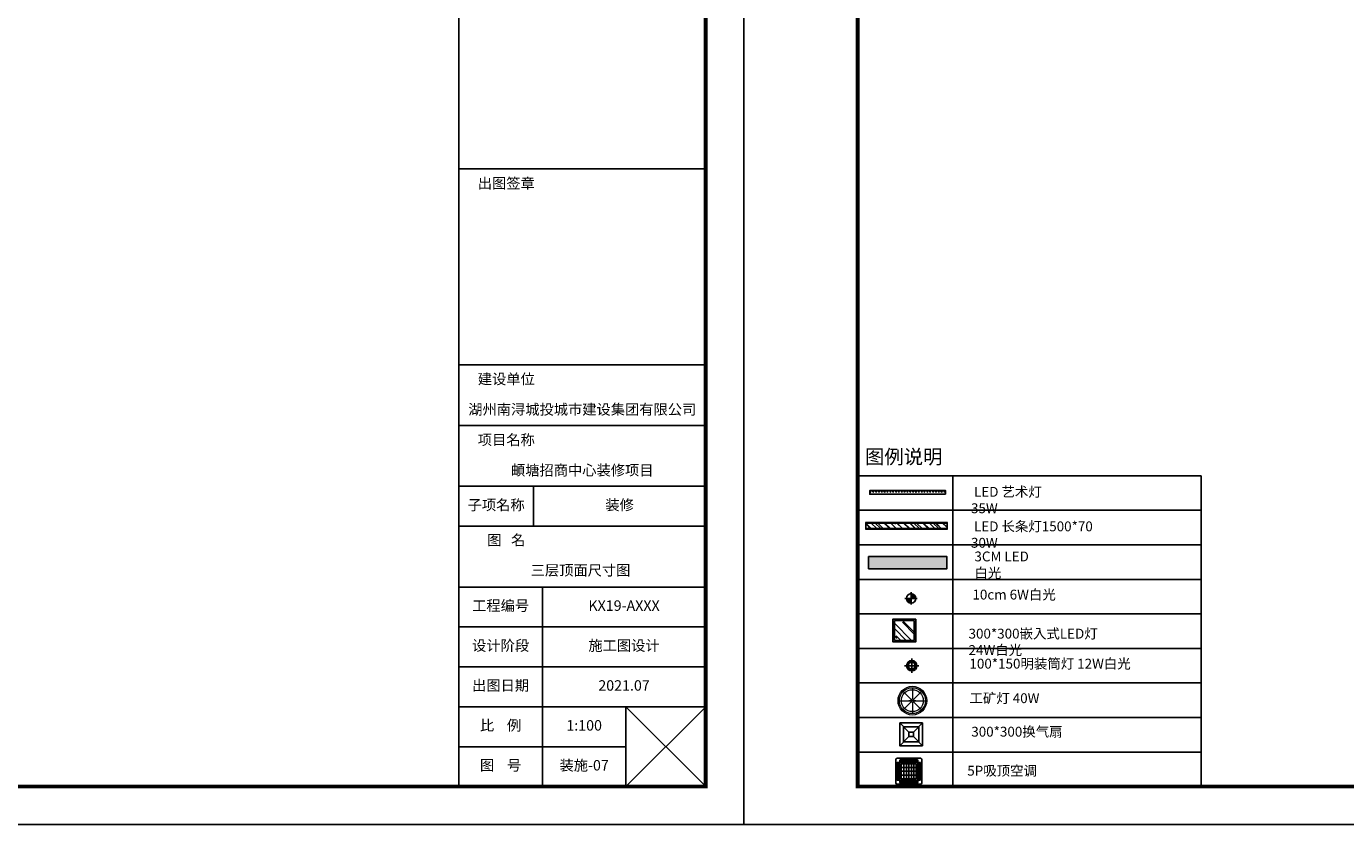
# Model space of a CAD drawing. Units: millimetres. Extents: x 416454 to 7886715, y -4200022 to -1100228.
# Drawn here: x 7808430 to 7843161, y -4179022 to -4158022 of the extents above; entities that cross this region are included whole.
import ezdxf
from ezdxf.enums import TextEntityAlignment as Align

# ---------------------------------------------------------------- set-up
doc = ezdxf.new("R2010")
doc.units = ezdxf.units.MM
doc.linetypes.add('DASHDOT2', pattern=[0.5, 0.25, -0.125, 0, -0.125])
doc.linetypes.add('消火栓风管 及 电气汇总 及 IT汇总(2)$0$PUNKT', pattern=[0.085, 0.025, -0.06])
for name, color, linetype in [('118', 118, 'Continuous'), ('tk', 7, 'Continuous'), ('墙体', 255, 'Continuous'), ('家具粗线', 4, 'Continuous'), ('文字1', 7, 'Continuous'), ('灯具', 132, 'Continuous')]:
    doc.layers.add(name, color=color, linetype=linetype)
for name, color, linetype, lineweight in [('5-电源-照明-设备', 1, 'Continuous', 25), ('填充线', 250, 'Continuous', 5), ('墙体线', 7, 'Continuous', 40), ('顶线', 132, 'Continuous', 0)]:
    doc.layers.add(name, color=color, linetype=linetype, lineweight=lineweight)
doc.styles.add('-宋体', font='txt', dxfattribs={"width": 0.8})
doc.styles.add('H1', font='txt', dxfattribs={"height": 10})
doc.styles.add('TKHH', font='simfang.ttf', dxfattribs={"width": 0.75})

# ---------------------------------------------------------------- blocks, each defined once
blk = doc.blocks.new('A$C187C6286')
at = {"layer": 'Defpoints', "color": 7}
for p, q in [((563, 31), (584, 10)), ((584, 31), (563, 10))]:
    blk.add_line(p, q, dxfattribs=at)
at = {"layer": 'tk', "color": 7}
for p, q in [((0, 0), (0, 420)), ((0, 0), (0, 420)), ((594, 0), (594, 420)), ((519, 172.5), (584, 172.5)), ((519, 121), (584, 121)), ((519, 105), (584, 105)), ((519, 89), (584, 89)), ((519, 78.5), (584, 78.5)), ((584, 62.5), (519, 62.5)), ((541, 62.5), (541, 10)), ((584, 52), (519, 52)), ((584, 41.5), (519, 41.5)), ((519, 31), (584, 31)), ((563, 31), (519, 31)), ((563, 31), (563, 10)), ((563, 20.5), (519, 20.5)), ((519, 10), (584, 10)), ((0, 0), (594, 0))]:
    blk.add_line(p, q, dxfattribs=at)
at = {"layer": 'tk', "color": 7, "const_width": 1}
blk.add_lwpolyline([(30, 410), (584, 410), (584, 10), (30, 10)], close=True, dxfattribs=at)
at = {"layer": 'tk', "color": 7, "const_width": 0.5}
blk.add_lwpolyline([(519, 410), (519, 10)], dxfattribs=at)
at = {"layer": 'tk', "color": 7}
blk.add_lwpolyline([(538.66, 89), (538.66, 78.5)], dxfattribs=at)
at = {"layer": 'tk', "color": 173}
blk.add_lwpolyline([(533.08, 10), (584, 10)], dxfattribs=at)
at = {"layer": 'tk', "color": 7, "style": 'TKHH'}
for s, p in [('出图签章', (531.5, 168.37)), ('建设单位', (531.5, 116.87)), ('项目名称', (531.5, 100.87)), ('子项名称', (528.83, 83.75)), ('图   名', (531.5, 74.5)), ('工程编号', (530, 57.25)), ('设计阶段', (530, 46.75)), ('出图日期', (530, 36.25)), ('比    例', (530, 25.75)), ('图    号', (530, 15.25))]:
    blk.add_text(s, height=2.75, dxfattribs=at).set_placement(p, align=Align.MIDDLE)
blk = doc.blocks.new('thtrhrth')
at = {"layer": '家具粗线', "color": 1}
for p, q in [((520046499, 3415314029, 0), (520046499, 3415313179, 0)), ((520047399, 3415314079, 0), (520046549, 3415314079, 0)), ((520046555, 3415313879, 0), (520046555, 3415313604, 0)), ((520047299, 3415313929, 0), (520046649, 3415313929, 0)), ((520046649, 3415313929, 0), (520046649, 3415313279, 0)), ((520046699, 3415314024, 0), (520046974, 3415314024, 0)), ((520047249, 3415313879, 0), (520046699, 3415313879, 0)), ((520046699, 3415313879, 0), (520046699, 3415313329, 0)), ((520046699, 3415313742, 0), (520047249, 3415313742, 0)), ((520046793, 3415313879, 0), (520046793, 3415313329, 0)), ((520046889, 3415313879, 0), (520046889, 3415313329, 0)), ((520047249, 3415314024, 0), (520046974, 3415314024, 0)), ((520046976, 3415313879, 0), (520046976, 3415313329, 0)), ((520047068, 3415313879, 0), (520047068, 3415313329, 0)), ((520047157, 3415313879, 0), (520047157, 3415313329, 0)), ((520047249, 3415313879, 0), (520047249, 3415313329, 0)), ((520047299, 3415313929, 0), (520047299, 3415313279, 0)), ((520047394, 3415313879, 0), (520047394, 3415313604, 0)), ((520047449, 3415313179, 0), (520047449, 3415314029, 0)), ((520046555, 3415313329, 0), (520046555, 3415313604, 0)), ((520046649, 3415313279, 0), (520047299, 3415313279, 0)), ((520046699, 3415313604, 0), (520047249, 3415313604, 0)), ((520046699, 3415313467, 0), (520047249, 3415313467, 0)), ((520046699, 3415313329, 0), (520047249, 3415313329, 0)), ((520047394, 3415313329, 0), (520047394, 3415313604, 0)), ((520046549, 3415313129, 0), (520047399, 3415313129, 0)), ((520046699, 3415313184, 0), (520046974, 3415313184, 0)), ((520047249, 3415313184, 0), (520046974, 3415313184, 0))]:
    blk.add_line(p, q, dxfattribs=at)
at = {"layer": '家具粗线', "color": 1, "elevation": 0}
for points in [[(520046649, 3415313929), (520046577, 3415313929, 0.414214), (520046527, 3415313879), (520046527, 3415313604)], [(520046597, 3415313909), (520046577, 3415313909, 0.414214), (520046547, 3415313879), (520046547, 3415313604)], [(520046597, 3415313901), (520046577, 3415313901, 0.414214), (520046555, 3415313879)], [(520046649, 3415313929), (520046649, 3415314002, -0.414214), (520046699, 3415314052), (520046974, 3415314052)], [(520046669, 3415313981), (520046669, 3415314002, -0.414214), (520046699, 3415314032), (520046974, 3415314032)], [(520046677, 3415313981), (520046677, 3415314002, -0.414214), (520046699, 3415314024)], [(520047299, 3415313929), (520047299, 3415314002, 0.414214), (520047249, 3415314052), (520046974, 3415314052)], [(520047279, 3415313981), (520047279, 3415314002, 0.414214), (520047249, 3415314032), (520046974, 3415314032)], [(520047271, 3415313981), (520047271, 3415314002, 0.414214), (520047249, 3415314024)], [(520047299, 3415313929), (520047372, 3415313929, -0.414214), (520047422, 3415313879), (520047422, 3415313604)], [(520047352, 3415313909), (520047372, 3415313909, -0.414214), (520047402, 3415313879), (520047402, 3415313604)], [(520047352, 3415313901), (520047372, 3415313901, -0.414214), (520047394, 3415313879)], [(520046649, 3415313279), (520046577, 3415313279, -0.414214), (520046527, 3415313329), (520046527, 3415313604)], [(520046597, 3415313299), (520046577, 3415313299, -0.414214), (520046547, 3415313329), (520046547, 3415313604)], [(520046597, 3415313307), (520046577, 3415313307, -0.414214), (520046555, 3415313329)], [(520046649, 3415313279), (520046649, 3415313206, 0.414214), (520046699, 3415313156), (520046974, 3415313156)], [(520046669, 3415313227), (520046669, 3415313206, 0.414214), (520046699, 3415313176), (520046974, 3415313176)], [(520046677, 3415313227), (520046677, 3415313206, 0.414214), (520046699, 3415313184)], [(520047299, 3415313279), (520047299, 3415313206, -0.414214), (520047249, 3415313156), (520046974, 3415313156)], [(520047279, 3415313227), (520047279, 3415313206, -0.414214), (520047249, 3415313176), (520046974, 3415313176)], [(520047271, 3415313227), (520047271, 3415313206, -0.414214), (520047249, 3415313184)], [(520047299, 3415313279), (520047372, 3415313279, 0.414214), (520047422, 3415313329), (520047422, 3415313604)], [(520047352, 3415313299), (520047372, 3415313299, 0.414214), (520047402, 3415313329), (520047402, 3415313604)], [(520047352, 3415313307), (520047372, 3415313307, 0.414214), (520047394, 3415313329)]]:
    blk.add_lwpolyline(points, format="xyb", dxfattribs=at)
for points in [[(520046593, 3415313909), (520046593, 3415313604)], [(520046597, 3415313909), (520046597, 3415313604)], [(520046604, 3415313929), (520046604, 3415313604)], [(520046650, 3415313975), (520046974, 3415313975)], [(520046669, 3415313986), (520046974, 3415313986)], [(520046669, 3415313981), (520046974, 3415313981)], [(520047279, 3415313986), (520046974, 3415313986)], [(520047279, 3415313981), (520046974, 3415313981)], [(520047299, 3415313975), (520046974, 3415313975)], [(520047345, 3415313929), (520047345, 3415313604)], [(520047352, 3415313909), (520047352, 3415313604)], [(520047356, 3415313909), (520047356, 3415313604)], [(520046593, 3415313299), (520046593, 3415313604)], [(520046597, 3415313299), (520046597, 3415313604)], [(520046604, 3415313279), (520046604, 3415313604)], [(520046650, 3415313234), (520046974, 3415313234)], [(520046669, 3415313227), (520046974, 3415313227)], [(520047299, 3415313234), (520046974, 3415313234)], [(520047279, 3415313227), (520046974, 3415313227)], [(520047345, 3415313279), (520047345, 3415313604)], [(520047352, 3415313299), (520047352, 3415313604)], [(520047356, 3415313299), (520047356, 3415313604)], [(520046669, 3415313223), (520046974, 3415313223)], [(520047279, 3415313223), (520046974, 3415313223)]]:
    blk.add_lwpolyline(points, dxfattribs=at)
at = {"layer": '家具粗线', "color": 1}
for centre, start, end in [((520046549, 3415314029, 0), 90, 180), ((520047399, 3415314029, 0), 0, 90), ((520046549, 3415313179, 0), 180, 270), ((520047399, 3415313179, 0), 270, 0)]:
    blk.add_arc(centre, 50, start, end, dxfattribs=at)
blk = doc.blocks.new('A$C70DC159D')
at = {"color": 3}
blk.add_blockref('thtrhrth', (-520046499, -3415313129), dxfattribs=at)
blk = doc.blocks.new('df4444')
at = {"layer": '灯具', "color": 27}
for p, q in [((70, 0), (-70, 0)), ((0, 70), (0, -70))]:
    blk.add_line(p, q, dxfattribs=at)
at = {"layer": '灯具', "color": 132}
for radius in [50, 40]:
    blk.add_circle((0, 0), radius, dxfattribs=at)
at = {"layer": '灯具', "color": 27}
blk.add_circle((0, 0), 34, dxfattribs=at)
blk = doc.blocks.new('dffghhh')
at = {"layer": '顶线', "color": 27}
for p, q in [((-190, 0), (-25, 0)), ((-134, 134), (-18, 18)), ((0, 190), (0, 25)), ((18, 18), (134, 134)), ((25, 0), (190, 0)), ((-134, -134), (-18, -18)), ((0, -25), (0, -190)), ((18, -18), (134, -134))]:
    blk.add_line(p, q, dxfattribs=at)
at = {"layer": '顶线', "color": 132}
blk.add_line((50, 0), (-50, 0), dxfattribs=at)
for radius in [210, 190, 160, 25]:
    blk.add_circle((0, 0), radius, dxfattribs=at)
blk = doc.blocks.new('ergerge5353')
at = {"layer": '5-电源-照明-设备'}
h = blk.add_hatch(color=1, dxfattribs=at)
h.dxf.hatch_style = 1
h.paths.add_polyline_path([(360338, -284696), (360338, -284537, 0.414214), (360180, -284696)])
h.paths.add_polyline_path([(360338, -284855, 0.414214), (360497, -284696), (360338, -284696)])
at = {"layer": '5-电源-照明-设备', "color": 1}
for p, q in [((360545, -284696), (360132, -284696)), ((360338, -284489), (360338, -284903))]:
    blk.add_line(p, q, dxfattribs=at)
blk.add_circle((360338, -284696), 159, dxfattribs=at)
blk = doc.blocks.new('dgg3333')
at = {"layer": '灯具'}
h = blk.add_hatch(dxfattribs=at)
h.set_pattern_fill('AR-RROOF', color=27, scale=150, angle=-45, style=0)
h.set_pattern_definition([(315, (245595.08, 1193003.22), (339.411255, -127.27922), [2250, -300, 750, -150]), (315, (245789.18, 1192915.19), (35.001786, 247.13382), [450, -49.5, 900, -112.5]), (315, (245738.27, 1193040.35), (622.607521, -480.479058), [1200, -210, 600, -150])])
h.paths.add_polyline_path([(120, 0), (-140, 0), (-140, -260), (120, -260)])
at = {"layer": '灯具', "color": 132}
for points in [[(140, 20), (140, -280), (-160, -280), (-160, 20)], [(120, 0), (120, -260), (-140, -260), (-140, 0)]]:
    blk.add_lwpolyline(points, close=True, dxfattribs=at)
blk = doc.blocks.new('fgeeeeee')
at = {"layer": '灯具', "color": 27, "lineweight": -2}
for p, q in [((-150, 120), (-30, 0)), ((30, 0), (150, 120)), ((-150, -180), (-30, -60)), ((30, -60), (150, -180))]:
    blk.add_line(p, q, dxfattribs=at)
at = {"layer": '灯具', "color": 132}
for points in [[(150, 120), (150, -180), (-150, -180), (-150, 120)], [(100, 70), (100, -130), (-100, -130), (-100, 70)], [(30, 0), (30, -60), (-30, -60), (-30, 0)]]:
    blk.add_lwpolyline(points, close=True, dxfattribs=at)

msp = doc.modelspace()

# ---------------------------------------------------------------- hatches: boundary and pattern name
at = {"layer": '填充线'}
h = msp.add_hatch(dxfattribs=at)
h.set_pattern_fill('TRIANG', color=250, scale=200)
h.set_pattern_definition([(60, (6290526.78, -1548697.304), (-37.4999999, 64.9519052), [37.5, -37.5]), (120, (6290526.78, -1548697.304), (-74.9999999, 4e-08), [37.5, -37.5]), (0, (6290508.03, -1548664.83), (37.5, 64.9519052), [37.5, -37.5])])
h.paths.add_polyline_path([(7832632, -4170332.5), (7832632, -4170232.5), (7830632, -4170232.5), (7830632, -4170332.5)])
at = {"layer": '填充线', "linetype": 'DASHDOT2', "lineweight": -2}
h = msp.add_hatch(dxfattribs=at)
h.set_pattern_fill('AR-RROOF', color=252, scale=180, angle=-225, style=0, double=1)
h.set_pattern_definition([(135, (12419373.88, -4552343.35), (-407.293506, 152.735065), [2700, -360, 900, -180]), (135, (12419140.95, -4552237.7), (-42.002143, -296.560584), [540, -59.4, 1080, -135]), (135, (12419202.05, -4552387.9), (-747.129025, 576.5748694), [1440, -252, 720, -180])])
h.paths.add_polyline_path([(7832660.3, -4171088.5), (7832660.3, -4171232.5), (7830536.3, -4171232.5), (7830536.3, -4171088.5)])
at = {"layer": '墙体'}
h = msp.add_hatch(color=7, dxfattribs=at)
h.dxf.hatch_style = 1
h.paths.add_polyline_path([(7832664.7, -4172289.4), (7832664.7, -4171971.1), (7830601, -4171971.1), (7830601, -4172289.4)])

# ---------------------------------------------------------------- linework, layer by layer
at = {"color": 1}
for p, q in [((7839355.1, -4169844.3), (7839355.1, -4177113.1)), ((7839355.1, -4170752.9), (7839355.1, -4178021.7))]:
    msp.add_line(p, q, dxfattribs=at)
at = {"layer": '5-电源-照明-设备', "ltscale": 4}
for p, q in [((7830314.8, -4169844.3), (7839355.1, -4169844.3)), ((7832817.2, -4178021.7), (7832817.2, -4169844.3)), ((7830314.8, -4170752.9), (7839355.1, -4170752.9)), ((7830314.8, -4171661.5), (7839355.1, -4171661.5)), ((7830314.8, -4171661.5), (7839355.1, -4171661.5)), ((7830314.8, -4172570.1), (7839355.1, -4172570.1)), ((7830314.8, -4173478.7), (7839355.1, -4173478.7)), ((7830314.8, -4174387.3), (7839355.1, -4174387.3)), ((7830314.8, -4174387.3), (7839355.1, -4174387.3)), ((7830314.8, -4175295.9), (7839355.1, -4175295.9)), ((7830314.8, -4176204.5), (7839355.1, -4176204.5)), ((7830314.8, -4176204.5), (7839355.1, -4176204.5)), ((7830314.8, -4176204.5), (7839355.1, -4176204.5)), ((7830314.8, -4176204.5), (7839355.1, -4176204.5)), ((7830314.8, -4176204.5), (7839355.1, -4176204.5)), ((7830314.8, -4176204.5), (7839355.1, -4176204.5)), ((7830314.8, -4176204.5), (7839355.1, -4176204.5)), ((7830314.8, -4177113.1), (7839355.1, -4177113.1))]:
    msp.add_line(p, q, dxfattribs=at)
at = {"layer": '墙体', "color": 7}
msp.add_lwpolyline([(7830601, -4171971.1), (7832664.7, -4171971.1), (7832664.7, -4172289.4), (7830601, -4172289.4)], close=True, dxfattribs=at)
at = {"layer": '家具粗线', "color": 132}
msp.add_lwpolyline([(7832632, -4170332.5), (7832632, -4170232.5), (7830632, -4170232.5), (7830632, -4170332.5)], close=True, dxfattribs=at)
at = {"layer": '顶线', "color": 132}
for points in [[(7832678.3, -4171070.5), (7830518.3, -4171070.5), (7830518.3, -4171250.5), (7832678.3, -4171250.5)], [(7832660.3, -4171232.5), (7830536.3, -4171232.5), (7830536.3, -4171088.5), (7832660.3, -4171088.5)]]:
    msp.add_lwpolyline(points, close=True, dxfattribs=at)

# ---------------------------------------------------------------- block references
at = {"color": 3, "xscale": 0.7200000000000001, "yscale": 0.7200000000000001, "zscale": 0.7200000000000001}
msp.add_blockref('A$C70DC159D', (7831319.7, -4177961, 0), dxfattribs=at)
at = {"layer": '5-电源-照明-设备', "xscale": -0.7838208001002787, "yscale": 0.7838208001002787, "zscale": 0.7838208001002787}
msp.add_blockref('ergerge5353', (8114163.9, -3949919.5), dxfattribs=at)
at = {"layer": 'tk', "color": 7, "xscale": 100, "yscale": 100, "zscale": 100}
for p in [(7767914.8, -4179021.7), (7827314.8, -4179021.7)]:
    msp.add_blockref('A$C187C6286', p, dxfattribs=at)
at = {"layer": '墙体', "color": 7, "lineweight": -2, "xscale": 2, "yscale": 2, "zscale": 2, "rotation": 90}
msp.add_blockref('fgeeeeee', (7831662.1, -4176646.6), dxfattribs=at)
at = {"layer": '墙体线', "color": 1, "xscale": 1.8, "yscale": 1.8, "zscale": 1.8}
msp.add_blockref('dffghhh', (7831755.7, -4175761.2), dxfattribs=at)
at = {"layer": '顶线', "color": 132, "linetype": 'Continuous', "xscale": 2, "yscale": 2, "zscale": 2}
msp.add_blockref('dgg3333', (7831565.5, -4173655.9), dxfattribs=at)
at = {"layer": '顶线', "color": 132, "linetype": '消火栓风管 及 电气汇总 及 IT汇总(2)$0$PUNKT', "lineweight": -2, "xscale": 2.7, "yscale": 2.7, "zscale": 2.7}
msp.add_blockref('df4444', (7831739.6, -4174841.6), dxfattribs=at)

# ---------------------------------------------------------------- texts
at = {"layer": '118', "color": 4, "insert": (7832545.1, -4169157.7), "char_height": 373.248, "attachment_point": 3, "style": 'H1'}
msp.add_mtext('{\\fSimSun|b0|i0|c134|p2;图例说明}', dxfattribs=at)
at = {"layer": 'tk', "color": 7, "style": 'TKHH'}
for s, p in [('湖州南浔城投城市建设集团有限公司', (7823064.8, -4168134.2)), ('頔塘招商中心装修项目', (7823064.8, -4169734.2)), ('装修', (7824047.9, -4170646.7)), ('三层顶面尺寸图', (7823019.4, -4172366.2)), ('KX19-AXXX', (7824164.8, -4173296.7)), ('施工图设计', (7824164.8, -4174346.7)), ('2021.07', (7824164.8, -4175396.7)), ('1:100', (7823114.8, -4176446.7)), ('装施-07', (7823114.8, -4177496.7))]:
    msp.add_text(s, height=275, dxfattribs=at).set_placement(p, align=Align.MIDDLE)
at = {"layer": '文字1', "char_height": 259.2, "attachment_point": 1, "style": '-宋体'}
for s, insert, width in [(' LED 艺术灯 35W', (7833299.5, -4170137.1), 2208.772), (' LED 长条灯1500*70 30W', (7833299.5, -4171046), 3815.753), ('3CM LED 白光', (7833390, -4171837.3), 2208.772)]:
    msp.add_mtext(s, dxfattribs=dict(at, insert=insert, width=width))
for s, insert in [(' 10cm 6W白光', (7833258.1, -4172840.8)), ('{\\C0;300*300嵌入式LED灯 24W白光 }', (7833234.5, -4173868.1)), ('100*150明装筒灯 12W白光', (7833258.1, -4174658)), ('工矿灯 40W', (7833258.1, -4175566.6)), ('300*300换气扇', (7833306.8, -4176447.6)), ('5P吸顶空调', (7833200.9, -4177474.9))]:
    msp.add_mtext(s, dxfattribs=dict(at, insert=insert))

doc.saveas('drawing.dxf')
